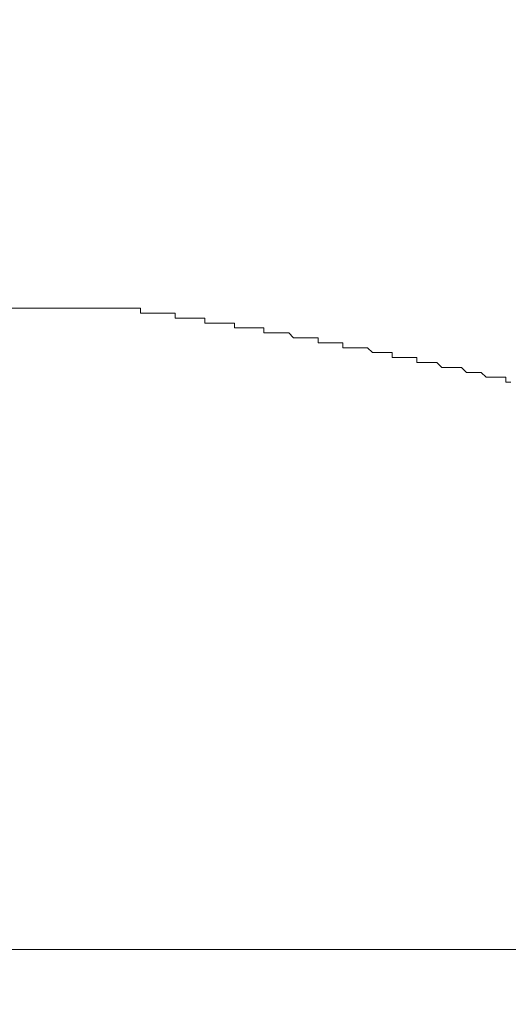
# Model space of a CAD drawing. Units: inches. Extents: x 11978 to 12553, y 210 to 480.
# Drawn here: x 12186 to 12186, y 298 to 298 of the extents above; entities that cross this region are included whole.
import ezdxf

# ---------------------------------------------------------------- set-up
doc = ezdxf.new("R2010")
doc.units = ezdxf.units.IN
doc.header["$MEASUREMENT"] = 0
doc.layers.add('Layer 1', color=7, linetype='Continuous', lineweight=0)
doc.styles.get("Standard").update_dxf_attribs({"font": 'arial.ttf'})
doc.dimstyles.new('Copy of Standard', dxfattribs={"dimtxt": 3, "dimasz": 3, "dimexe": 0.3, "dimexo": 0.3, "dimgap": 0.3, "dimtad": 1, "dimdec": 4, "dimzin": 0, "dimdsep": 46, "dimtxsty": 'Standard', "dimcen": 0.09, "dimadec": 0, "dimazin": 0, "dimtfac": 1, "dimtdec": 4, "dimtofl": 0, "dimtmove": 0, "dimatfit": 3, "dimfxl": 1, "dimtolj": 1, "dimtzin": 0, "dimarcsym": 0})

# ---------------------------------------------------------------- blocks, each defined once
blk = doc.blocks.new('*D162')
at = {"color": 0, "lineweight": -2, "transparency": 16777216}
for p, q in [((12156.91157, 297.731431), (12156.91157, 316.927082)), ((12193.571591, 314.649614), (12193.571591, 316.927082)), ((12159.91157, 316.627082), (12190.571591, 316.627082))]:
    blk.add_line(p, q, dxfattribs=at)
at = {"color": 0, "transparency": 16777216}
for points in [[(12159.91157, 317.127082), (12159.91157, 316.127082), (12156.91157, 316.627082)], [(12190.571591, 317.127082), (12190.571591, 316.127082), (12193.571591, 316.627082)]]:
    blk.add_solid(points, dxfattribs=at)
at = {"layer": 'Defpoints', "color": 0, "transparency": 16777216}
for p in [(12193.571591, 316.627082), (12193.571591, 314.349614), (12156.91157, 297.431431)]:
    blk.add_point(p, dxfattribs=at)
at = {"color": 0, "transparency": 16777216, "insert": (12175.24158, 318.458801), "char_height": 3, "attachment_point": 5}
blk.add_mtext('\\A1;156', dxfattribs=at)

msp = doc.modelspace()

# ---------------------------------------------------------------- linework, layer by layer
at = {"layer": 'Layer 1', "lineweight": 20}
for p, q in [((12185.593968, 297.618656), (12185.746246, 297.618656)), ((12185.746543, 297.618656), (12185.746246, 297.618656)), ((12185.746543, 297.618656), (12185.746543, 297.618656)), ((12185.746543, 297.618656), (12185.746543, 297.618656)), ((12185.746841, 297.618656), (12185.746543, 297.618656)), ((12185.746841, 297.618656), (12185.746841, 297.618656)), ((12185.747138, 297.618656), (12185.746841, 297.618656)), ((12185.747138, 297.618656), (12185.747138, 297.618656)), ((12185.747138, 297.618656), (12185.747138, 297.618656)), ((12185.747436, 297.618656), (12185.747138, 297.618656)), ((12185.747436, 297.618359), (12185.747436, 297.618656)), ((12185.747733, 297.618359), (12185.747436, 297.618359)), ((12185.747733, 297.618359), (12185.747733, 297.618359)), ((12185.748031, 297.618359), (12185.747733, 297.618359)), ((12185.748031, 297.618359), (12185.748031, 297.618359)), ((12185.748328, 297.618359), (12185.748031, 297.618359)), ((12185.748328, 297.618359), (12185.748328, 297.618359)), ((12185.748625, 297.618359), (12185.748328, 297.618359)), ((12185.748625, 297.618359), (12185.748625, 297.618359)), ((12185.748625, 297.618359), (12185.748625, 297.618359)), ((12185.748923, 297.618359), (12185.748625, 297.618359)), ((12185.748923, 297.618359), (12185.748923, 297.618359)), ((12185.74922, 297.618359), (12185.748923, 297.618359)), ((12185.74922, 297.618359), (12185.74922, 297.618359)), ((12185.74922, 297.618359), (12185.74922, 297.618359)), ((12185.749518, 297.618359), (12185.74922, 297.618359)), ((12185.749518, 297.618061), (12185.749518, 297.618359)), ((12185.749815, 297.618061), (12185.749518, 297.618061)), ((12185.749815, 297.618061), (12185.749815, 297.618061)), ((12185.749815, 297.618061), (12185.749815, 297.618061)), ((12185.750112, 297.618061), (12185.749815, 297.618061)), ((12185.750112, 297.618061), (12185.750112, 297.618061)), ((12185.75041, 297.618061), (12185.750112, 297.618061)), ((12185.75041, 297.618061), (12185.75041, 297.618061)), ((12185.750707, 297.618061), (12185.75041, 297.618061)), ((12185.750707, 297.618061), (12185.750707, 297.618061)), ((12185.750707, 297.618061), (12185.750707, 297.618061)), ((12185.751005, 297.618061), (12185.750707, 297.618061)), ((12185.751005, 297.618061), (12185.751005, 297.618061)), ((12185.751302, 297.618061), (12185.751005, 297.618061)), ((12185.751302, 297.618061), (12185.751302, 297.618061)), ((12185.751302, 297.617764), (12185.751302, 297.618061)), ((12185.7516, 297.617764), (12185.751302, 297.617764)), ((12185.7516, 297.617764), (12185.7516, 297.617764)), ((12185.751897, 297.617764), (12185.7516, 297.617764)), ((12185.751897, 297.617764), (12185.751897, 297.617764)), ((12185.752194, 297.617764), (12185.751897, 297.617764)), ((12185.752194, 297.617764), (12185.752194, 297.617764)), ((12185.752194, 297.617764), (12185.752194, 297.617764)), ((12185.752492, 297.617764), (12185.752194, 297.617764)), ((12185.752492, 297.617764), (12185.752492, 297.617764)), ((12185.752789, 297.617764), (12185.752492, 297.617764)), ((12185.752789, 297.617764), (12185.752789, 297.617764)), ((12185.753087, 297.617764), (12185.752789, 297.617764)), ((12185.753087, 297.617764), (12185.753087, 297.617764)), ((12185.753087, 297.617466), (12185.753087, 297.617764)), ((12185.753384, 297.617466), (12185.753087, 297.617466)), ((12185.753384, 297.617466), (12185.753384, 297.617466)), ((12185.753681, 297.617466), (12185.753384, 297.617466)), ((12185.753681, 297.617466), (12185.753681, 297.617466)), ((12185.753681, 297.617466), (12185.753681, 297.617466)), ((12185.753979, 297.617466), (12185.753681, 297.617466)), ((12185.753979, 297.617466), (12185.753979, 297.617466)), ((12185.754276, 297.617466), (12185.753979, 297.617466)), ((12185.754276, 297.617466), (12185.754276, 297.617466)), ((12185.754574, 297.617466), (12185.754276, 297.617466)), ((12185.754574, 297.617466), (12185.754574, 297.617466)), ((12185.754574, 297.617466), (12185.754574, 297.617466)), ((12185.754871, 297.617466), (12185.754574, 297.617466)), ((12185.754871, 297.617169), (12185.754871, 297.617466)), ((12185.755169, 297.617169), (12185.754871, 297.617169)), ((12185.755169, 297.617169), (12185.755169, 297.617169)), ((12185.755466, 297.617169), (12185.755169, 297.617169)), ((12185.755466, 297.617169), (12185.755466, 297.617169)), ((12185.755466, 297.617169), (12185.755466, 297.617169)), ((12185.755763, 297.617169), (12185.755466, 297.617169)), ((12185.755763, 297.617169), (12185.755763, 297.617169)), ((12185.756061, 297.617169), (12185.755763, 297.617169)), ((12185.756061, 297.617169), (12185.756061, 297.617169)), ((12185.756358, 297.617169), (12185.756061, 297.617169)), ((12185.756358, 297.617169), (12185.756358, 297.617169)), ((12185.756358, 297.617169), (12185.756358, 297.617169)), ((12185.756656, 297.616871), (12185.756358, 297.617169)), ((12185.756656, 297.616871), (12185.756656, 297.616871)), ((12185.756953, 297.616871), (12185.756656, 297.616871)), ((12185.756953, 297.616871), (12185.756953, 297.616871)), ((12185.75725, 297.616871), (12185.756953, 297.616871)), ((12185.75725, 297.616871), (12185.75725, 297.616871)), ((12185.75725, 297.616871), (12185.75725, 297.616871)), ((12185.757548, 297.616871), (12185.75725, 297.616871)), ((12185.757548, 297.616871), (12185.757548, 297.616871)), ((12185.757845, 297.616871), (12185.757548, 297.616871)), ((12185.757845, 297.616871), (12185.757845, 297.616871)), ((12185.757845, 297.616871), (12185.757845, 297.616871)), ((12185.758143, 297.616871), (12185.757845, 297.616871)), ((12185.758143, 297.616574), (12185.758143, 297.616871)), ((12185.75844, 297.616574), (12185.758143, 297.616574)), ((12185.75844, 297.616574), (12185.75844, 297.616574)), ((12185.758738, 297.616574), (12185.75844, 297.616574)), ((12185.758738, 297.616574), (12185.758738, 297.616574)), ((12185.758738, 297.616574), (12185.758738, 297.616574)), ((12185.759035, 297.616574), (12185.758738, 297.616574)), ((12185.759035, 297.616574), (12185.759035, 297.616574)), ((12185.759332, 297.616574), (12185.759035, 297.616574)), ((12185.759332, 297.616574), (12185.759332, 297.616574)), ((12185.75963, 297.616574), (12185.759332, 297.616574)), ((12185.75963, 297.616574), (12185.75963, 297.616574)), ((12185.75963, 297.616277), (12185.75963, 297.616574)), ((12185.759927, 297.616277), (12185.75963, 297.616277)), ((12185.759927, 297.616277), (12185.759927, 297.616277)), ((12185.760225, 297.616277), (12185.759927, 297.616277)), ((12185.760225, 297.616277), (12185.760225, 297.616277)), ((12185.760522, 297.616277), (12185.760225, 297.616277)), ((12185.760522, 297.616277), (12185.760522, 297.616277)), ((12185.760522, 297.616277), (12185.760522, 297.616277)), ((12185.760819, 297.616277), (12185.760522, 297.616277)), ((12185.760819, 297.616277), (12185.760819, 297.616277)), ((12185.761117, 297.616277), (12185.760819, 297.616277)), ((12185.761117, 297.616277), (12185.761117, 297.616277)), ((12185.761414, 297.615979), (12185.761117, 297.616277)), ((12185.761414, 297.615979), (12185.761414, 297.615979)), ((12185.761414, 297.615979), (12185.761414, 297.615979)), ((12185.761712, 297.615979), (12185.761414, 297.615979)), ((12185.761712, 297.615979), (12185.761712, 297.615979)), ((12185.762009, 297.615979), (12185.761712, 297.615979)), ((12185.762009, 297.615979), (12185.762009, 297.615979)), ((12185.762307, 297.615979), (12185.762009, 297.615979)), ((12185.762307, 297.615979), (12185.762307, 297.615979)), ((12185.762307, 297.615979), (12185.762307, 297.615979)), ((12185.762604, 297.615979), (12185.762307, 297.615979)), ((12185.762604, 297.615682), (12185.762604, 297.615979)), ((12185.762901, 297.615682), (12185.762604, 297.615682)), ((12185.762901, 297.615682), (12185.762901, 297.615682)), ((12185.763199, 297.615682), (12185.762901, 297.615682)), ((12185.763199, 297.615682), (12185.763199, 297.615682)), ((12185.763199, 297.615682), (12185.763199, 297.615682)), ((12185.763496, 297.615682), (12185.763199, 297.615682)), ((12185.763496, 297.615682), (12185.763496, 297.615682)), ((12185.763794, 297.615682), (12185.763496, 297.615682)), ((12185.763794, 297.615682), (12185.763794, 297.615682)), ((12185.764091, 297.615682), (12185.763794, 297.615682)), ((12185.764091, 297.615384), (12185.764091, 297.615682)), ((12185.764388, 297.615384), (12185.764091, 297.615384)), ((12185.764388, 297.615384), (12185.764388, 297.615384)), ((12185.764388, 297.615384), (12185.764388, 297.615384)), ((12185.764686, 297.615384), (12185.764388, 297.615384)), ((12185.764686, 297.615384), (12185.764686, 297.615384)), ((12185.764983, 297.615384), (12185.764686, 297.615384)), ((12185.764983, 297.615384), (12185.764983, 297.615384)), ((12185.765281, 297.615384), (12185.764983, 297.615384)), ((12185.765281, 297.615384), (12185.765281, 297.615384)), ((12185.765281, 297.615384), (12185.765281, 297.615384)), ((12185.765578, 297.615087), (12185.765281, 297.615384)), ((12185.765578, 297.615087), (12185.765578, 297.615087)), ((12185.765876, 297.615087), (12185.765578, 297.615087)), ((12185.765876, 297.615087), (12185.765876, 297.615087)), ((12185.766173, 297.615087), (12185.765876, 297.615087)), ((12185.766173, 297.615087), (12185.766173, 297.615087)), ((12185.766173, 297.615087), (12185.766173, 297.615087)), ((12185.76647, 297.615087), (12185.766173, 297.615087)), ((12185.76647, 297.615087), (12185.76647, 297.615087)), ((12185.766768, 297.615087), (12185.76647, 297.615087)), ((12185.766768, 297.615087), (12185.766768, 297.615087)), ((12185.767065, 297.614789), (12185.766768, 297.615087)), ((12185.767065, 297.614789), (12185.767065, 297.614789)), ((12185.767065, 297.614789), (12185.767065, 297.614789)), ((12185.767363, 297.614789), (12185.767065, 297.614789)), ((12185.767363, 297.614789), (12185.767363, 297.614789)), ((12185.76766, 297.614789), (12185.767363, 297.614789)), ((12185.76766, 297.614789), (12185.76766, 297.614789)), ((12185.767957, 297.614789), (12185.76766, 297.614789)), ((12185.767957, 297.614789), (12185.767957, 297.614789)), ((12185.767957, 297.614789), (12185.767957, 297.614789)), ((12185.768255, 297.614492), (12185.767957, 297.614789)), ((12185.768255, 297.614492), (12185.768255, 297.614492)), ((12185.768552, 297.614492), (12185.768255, 297.614492)), ((12185.768552, 297.614492), (12185.768552, 297.614492)), ((12185.76885, 297.614492), (12185.768552, 297.614492)), ((12185.76885, 297.614492), (12185.76885, 297.614492)), ((12185.769147, 297.614492), (12185.76885, 297.614492)), ((12185.769147, 297.614492), (12185.769147, 297.614492)), ((12185.769147, 297.614492), (12185.769147, 297.614492)), ((12185.769445, 297.614492), (12185.769147, 297.614492)), ((12185.769445, 297.614195), (12185.769445, 297.614492)), ((12185.769742, 297.614195), (12185.769445, 297.614195)), ((12187.928099, 297.579992), (12185.106502, 297.579992))]:
    msp.add_line(p, q, dxfattribs=at)

# ---------------------------------------------------------------- dimensions: what is measured, and where the dimension line sits
dim = msp.add_linear_dim(base=(12193.571591, 316.627082), p1=(12156.91157, 297.431431), p2=(12193.571591, 314.349614), text='156', dimstyle='Copy of Standard')
dim.commit()
dim.dimension.update_dxf_attribs({"geometry": '*D162', "text_midpoint": (12175.24158, 318.458801)})

doc.saveas('drawing.dxf')
